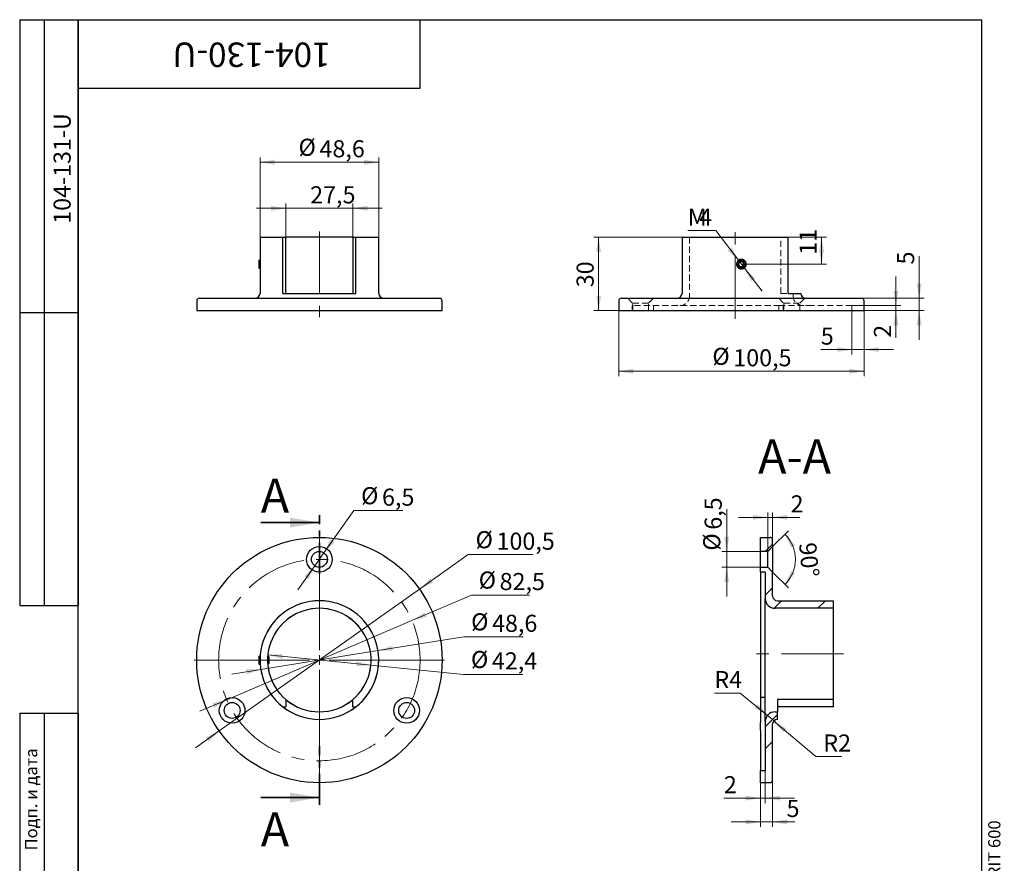
# Model space of a CAD drawing. Units: millimetres. Extents: x 16 to 419, y -13 to 584.
# Drawn here: x 16 to 419, y 238 to 584 of the extents above; entities that cross this region are included whole.
import ezdxf

# ---------------------------------------------------------------- set-up
doc = ezdxf.new("R2010")
doc.units = ezdxf.units.MM
doc.header["$LTSCALE"] = 2
for name, pattern in [('CENTER', [10.16, 6.35, -1.27, 1.27, -1.27]), ('CENTERX2', [20.32, 12.7, -2.54, 2.54, -2.54]), ('HIDDEN', [1.905, 1.27, -0.635])]:
    doc.linetypes.add(name, pattern=pattern)
doc.styles.add('SLDTEXTSTYLE0', font='TXT', dxfattribs={"width": 0.7, "bigfont": 'bigfont'})
doc.styles.add('SLDTEXTSTYLE1', font='TXT', dxfattribs={"width": 0.7})
doc.dimstyles.new('SLDDIMSTYLE0', dxfattribs={"dimtxt": 7, "dimasz": 6, "dimexe": 0, "dimexo": 0.0625, "dimgap": 1.75, "dimtad": 2, "dimdec": 3, "dimrnd": 1e-09, "dimzin": 12, "dimdsep": 46, "dimtxsty": 'SLDTEXTSTYLE1', "dimsah": 1, "dimcen": 0.09, "dimadec": 0, "dimazin": 3, "dimtfac": 1, "dimtdec": 3, "dimtofl": 0, "dimtmove": 0, "dimatfit": 3, "dimfxl": 1, "dimfrac": 2, "dimtolj": 1, "dimtzin": 12, "dimarcsym": 0})
doc.dimstyles.new('SLDDIMSTYLE1', dxfattribs={"dimtxt": 7, "dimasz": 6, "dimexe": 0, "dimexo": 0.0625, "dimgap": 1.75, "dimtad": 2, "dimdec": 3, "dimrnd": 1e-09, "dimzin": 12, "dimdsep": 46, "dimtxsty": 'SLDTEXTSTYLE1', "dimsah": 1, "dimcen": 0.09, "dimadec": 0, "dimazin": 3, "dimtfac": 1, "dimtdec": 3, "dimtmove": 0, "dimatfit": 0, "dimfxl": 1, "dimfrac": 2, "dimtolj": 1, "dimtzin": 12, "dimarcsym": 0})
doc.dimstyles.new('SLDDIMSTYLE2', dxfattribs={"dimtxt": 7, "dimasz": 6, "dimexe": 0, "dimexo": 0.0625, "dimgap": 1.75, "dimtad": 0, "dimtih": 1, "dimtoh": 1, "dimdec": 3, "dimrnd": 1e-09, "dimzin": 12, "dimdsep": 46, "dimtxsty": 'SLDTEXTSTYLE1', "dimsah": 1, "dimcen": 0, "dimadec": 0, "dimazin": 3, "dimtfac": 1, "dimtdec": 3, "dimtmove": 0, "dimatfit": 3, "dimfxl": 1, "dimfrac": 2, "dimtolj": 1, "dimtzin": 12, "dimarcsym": 0})
doc.dimstyles.new('SLDDIMSTYLE3', dxfattribs={"dimtxt": 7, "dimasz": 6, "dimexe": 0, "dimexo": 0.0625, "dimgap": 1.75, "dimtad": 0, "dimtih": 1, "dimtoh": 1, "dimdec": 3, "dimrnd": 1e-09, "dimzin": 12, "dimdsep": 46, "dimtxsty": 'SLDTEXTSTYLE1', "dimsah": 1, "dimcen": 0, "dimadec": 0, "dimazin": 3, "dimtfac": 1, "dimtdec": 3, "dimtmove": 0, "dimatfit": 3, "dimfxl": 1, "dimfrac": 2, "dimtolj": 1, "dimtzin": 12, "dimarcsym": 0})
doc.dimstyles.new('SLDDIMSTYLE4', dxfattribs={"dimtxt": 7, "dimasz": 6, "dimexe": 0, "dimexo": 0.0625, "dimgap": 1.75, "dimtad": 0, "dimtih": 1, "dimtoh": 1, "dimdec": 3, "dimrnd": 1e-09, "dimzin": 12, "dimdsep": 46, "dimtxsty": 'SLDTEXTSTYLE1', "dimsah": 1, "dimcen": 0, "dimadec": 0, "dimazin": 3, "dimtfac": 1, "dimtdec": 3, "dimtmove": 0, "dimatfit": 3, "dimfxl": 1, "dimfrac": 2, "dimtolj": 1, "dimtzin": 12, "dimarcsym": 0})
doc.dimstyles.new('SLDDIMSTYLE5', dxfattribs={"dimtxt": 7, "dimasz": 6, "dimexe": 0, "dimexo": 0.0625, "dimgap": 1.75, "dimtad": 2, "dimdec": 4, "dimlfac": 2, "dimzin": 12, "dimdsep": 46, "dimtxsty": 'SLDTEXTSTYLE1', "dimsah": 1, "dimcen": 0.09, "dimazin": 3, "dimtfac": 1, "dimtdec": 3, "dimtofl": 0, "dimtmove": 0, "dimatfit": 3, "dimfxl": 1, "dimfrac": 2, "dimtolj": 1, "dimtzin": 12, "dimarcsym": 0})
doc.dimstyles.new('SLDDIMSTYLE6', dxfattribs={"dimtxt": 7, "dimasz": 6, "dimexe": 0, "dimexo": 0.0625, "dimgap": 1.75, "dimtad": 0, "dimtih": 1, "dimtoh": 1, "dimdec": 3, "dimrnd": 1e-09, "dimzin": 12, "dimdsep": 46, "dimtxsty": 'SLDTEXTSTYLE1', "dimsah": 1, "dimcen": 0, "dimadec": 0, "dimazin": 3, "dimtfac": 1, "dimtdec": 3, "dimtofl": 0, "dimtmove": 1, "dimatfit": 3, "dimfxl": 1, "dimfrac": 2, "dimtolj": 1, "dimtzin": 12, "dimarcsym": 0})
doc.dimstyles.new('SLDDIMSTYLE7', dxfattribs={"dimtxt": 7, "dimasz": 6, "dimexe": 0, "dimexo": 0.0625, "dimgap": 1.75, "dimtad": 0, "dimtih": 1, "dimtoh": 1, "dimdec": 3, "dimrnd": 1e-09, "dimzin": 12, "dimdsep": 46, "dimtxsty": 'SLDTEXTSTYLE1', "dimsah": 1, "dimcen": 0, "dimadec": 0, "dimazin": 3, "dimtfac": 1, "dimtdec": 3, "dimtofl": 0, "dimtmove": 0, "dimatfit": 3, "dimfxl": 1, "dimfrac": 2, "dimtolj": 1, "dimtzin": 12, "dimarcsym": 0})

# ---------------------------------------------------------------- blocks, each defined once
blk = doc.blocks.new('_D')
at = {"color": 7, "linetype": 'Continuous', "lineweight": 0}
for p, q in [((114.43, 494.87), (114.43, 527.62)), ((163.03, 525.62), (114.43, 525.62)), ((163.03, 494.87), (163.03, 527.62))]:
    blk.add_line(p, q, dxfattribs=at)
at = {"color": 7, "linetype": 'Continuous', "lineweight": 18}
for points in [[(114.43, 525.62), (120.43, 524.62), (120.43, 526.62)], [(163.03, 525.62), (157.03, 526.62), (157.03, 524.62)]]:
    blk.add_solid(points, dxfattribs=at)
at = {"color": 7, "linetype": 'Continuous', "lineweight": 18, "char_height": 7, "attachment_point": 1, "style": 'SLDTEXTSTYLE1'}
for s, insert in [('%%c', (130.19, 535.24)), ('48,6', (138.77, 534.64))]:
    blk.add_mtext(s, dxfattribs=dict(at, insert=insert))
blk = doc.blocks.new('_D_1')
at = {"color": 7, "linetype": 'Continuous', "lineweight": 0}
for p, q in [((124.98, 494.87), (124.98, 508.74)), ((152.48, 494.87), (152.48, 508.74)), ((124.98, 506.74), (112.98, 506.74)), ((124.98, 506.74), (152.48, 506.74)), ((152.48, 506.74), (164.48, 506.74))]:
    blk.add_line(p, q, dxfattribs=at)
at = {"color": 7, "linetype": 'Continuous', "lineweight": 18}
for points in [[(124.98, 506.74), (118.98, 507.74), (118.98, 505.74)], [(152.48, 506.74), (158.48, 505.74), (158.48, 507.74)]]:
    blk.add_solid(points, dxfattribs=at)
at = {"color": 7, "linetype": 'Continuous', "lineweight": 18, "insert": (134.95, 515.76), "char_height": 7, "attachment_point": 1, "style": 'SLDTEXTSTYLE1'}
blk.add_mtext('27,5', dxfattribs=at)
blk = doc.blocks.new('_D_2')
at = {"color": 7, "linetype": 'Continuous', "lineweight": 0}
for p, q in [((261.29, 464.87), (261.29, 438)), ((361.79, 464.87), (361.79, 438)), ((361.79, 440), (261.29, 440))]:
    blk.add_line(p, q, dxfattribs=at)
at = {"color": 7, "linetype": 'Continuous', "lineweight": 18}
for points in [[(261.29, 440), (267.29, 439), (267.29, 441)], [(361.79, 440), (355.79, 441), (355.79, 439)]]:
    blk.add_solid(points, dxfattribs=at)
at = {"color": 7, "linetype": 'Continuous', "lineweight": 18, "char_height": 7, "attachment_point": 1, "style": 'SLDTEXTSTYLE1'}
for s, insert in [('%%c', (299.65, 449.61)), ('100,5', (308.22, 449.02))]:
    blk.add_mtext(s, dxfattribs=dict(at, insert=insert))
blk = doc.blocks.new('_D_3')
at = {"color": 7, "linetype": 'Continuous', "lineweight": 0}
for p, q in [((301.06, 497.61), (289.59, 497.61)), ((310.32, 485.46), (301.06, 497.61)), ((312.75, 482.28), (310.32, 485.46)), ((312.75, 482.28), (320.03, 472.74))]:
    blk.add_line(p, q, dxfattribs=at)
at = {"color": 7, "linetype": 'Continuous', "lineweight": 18}
for points in [[(310.32, 485.46), (307.48, 490.84), (305.89, 489.63)], [(312.75, 482.28), (315.59, 476.91), (317.18, 478.12)]]:
    blk.add_solid(points, dxfattribs=at)
at = {"color": 7, "linetype": 'Continuous', "lineweight": 18, "char_height": 7, "attachment_point": 1}
for s, insert, style in [('М', (289.59, 506.63), 'SLDTEXTSTYLE0'), ('4', (294.25, 506.63), 'SLDTEXTSTYLE1')]:
    blk.add_mtext(s, dxfattribs=dict(at, insert=insert, style=style))
blk = doc.blocks.new('_D_4')
at = {"color": 7, "linetype": 'Continuous', "lineweight": 0}
for p, q in [((330.66, 494.87), (346.36, 494.87)), ((344.36, 483.87), (344.36, 494.87)), ((311.54, 483.87), (346.36, 483.87))]:
    blk.add_line(p, q, dxfattribs=at)
at = {"color": 7, "linetype": 'Continuous', "lineweight": 18}
for points in [[(344.36, 494.87), (343.36, 488.87), (345.36, 488.87)], [(344.36, 483.87), (345.36, 489.87), (343.36, 489.87)]]:
    blk.add_solid(points, dxfattribs=at)
at = {"color": 7, "linetype": 'Continuous', "lineweight": 18, "insert": (335.34, 487.72), "char_height": 7, "attachment_point": 1, "rotation": 90, "style": 'SLDTEXTSTYLE1'}
blk.add_mtext('11', dxfattribs=at)
blk = doc.blocks.new('_D_5')
at = {"color": 7, "linetype": 'Continuous', "lineweight": 0}
for p, q in [((290.34, 494.87), (251.08, 494.87)), ((253.08, 494.87), (253.08, 464.87)), ((261.29, 464.87), (251.08, 464.87))]:
    blk.add_line(p, q, dxfattribs=at)
at = {"color": 7, "linetype": 'Continuous', "lineweight": 18}
for points in [[(253.08, 494.87), (252.08, 488.87), (254.08, 488.87)], [(253.08, 464.87), (254.08, 470.87), (252.08, 470.87)]]:
    blk.add_solid(points, dxfattribs=at)
at = {"color": 7, "linetype": 'Continuous', "lineweight": 18, "insert": (244.06, 474.4), "char_height": 7, "attachment_point": 1, "rotation": 90, "style": 'SLDTEXTSTYLE1'}
blk.add_mtext('30', dxfattribs=at)
blk = doc.blocks.new('_D_6')
at = {"color": 7, "linetype": 'Continuous', "lineweight": 0}
for p, q in [((384.33, 469.87), (384.33, 487.13)), ((360.79, 469.87), (386.33, 469.87)), ((384.33, 469.87), (384.33, 464.87)), ((361.79, 464.87), (386.33, 464.87)), ((384.33, 464.87), (384.33, 452.87))]:
    blk.add_line(p, q, dxfattribs=at)
at = {"color": 7, "linetype": 'Continuous', "lineweight": 18}
for points in [[(384.33, 469.87), (385.33, 475.87), (383.33, 475.87)], [(384.33, 464.87), (383.33, 458.87), (385.33, 458.87)]]:
    blk.add_solid(points, dxfattribs=at)
at = {"color": 7, "linetype": 'Continuous', "lineweight": 18, "insert": (375.3, 483.74), "char_height": 7, "attachment_point": 1, "rotation": 90, "style": 'SLDTEXTSTYLE1'}
blk.add_mtext('5', dxfattribs=at)
blk = doc.blocks.new('_D_7')
at = {"color": 7, "linetype": 'Continuous', "lineweight": 0}
for p, q in [((374.84, 466.87), (374.84, 478.87)), ((356.79, 466.87), (376.84, 466.87)), ((361.79, 464.87), (376.84, 464.87)), ((374.84, 466.87), (374.84, 464.87)), ((374.84, 464.87), (374.84, 453.73))]:
    blk.add_line(p, q, dxfattribs=at)
at = {"color": 7, "linetype": 'Continuous', "lineweight": 18}
for points in [[(374.84, 466.87), (375.84, 472.87), (373.84, 472.87)], [(374.84, 464.87), (373.84, 458.87), (375.84, 458.87)]]:
    blk.add_solid(points, dxfattribs=at)
at = {"color": 7, "linetype": 'Continuous', "lineweight": 18, "insert": (365.82, 453.73), "char_height": 7, "attachment_point": 1, "rotation": 90, "style": 'SLDTEXTSTYLE1'}
blk.add_mtext('2', dxfattribs=at)
blk = doc.blocks.new('_D_8')
at = {"color": 7, "linetype": 'Continuous', "lineweight": 0}
for p, q in [((356.79, 464.87), (356.79, 446.88)), ((361.79, 464.87), (361.79, 446.88)), ((356.79, 448.88), (344.06, 448.88)), ((356.79, 448.88), (361.79, 448.88)), ((361.79, 448.88), (373.79, 448.88))]:
    blk.add_line(p, q, dxfattribs=at)
at = {"color": 7, "linetype": 'Continuous', "lineweight": 18}
for points in [[(356.79, 448.88), (350.79, 449.88), (350.79, 447.88)], [(361.79, 448.88), (367.79, 447.88), (367.79, 449.88)]]:
    blk.add_solid(points, dxfattribs=at)
at = {"color": 7, "linetype": 'Continuous', "lineweight": 18, "insert": (344.06, 457.9), "char_height": 7, "attachment_point": 1, "style": 'SLDTEXTSTYLE1'}
blk.add_mtext('5', dxfattribs=at)
blk = doc.blocks.new('_D_9')
at = {"color": 7, "linetype": 'Continuous', "lineweight": 0}
for p, q in [((176.65, 337.94), (200.96, 348.35)), ((200.96, 348.35), (224.82, 348.35)), ((100.81, 305.46), (176.65, 337.94)), ((100.81, 305.46), (89.78, 300.73))]:
    blk.add_line(p, q, dxfattribs=at)
at = {"color": 7, "linetype": 'Continuous', "lineweight": 18}
for points in [[(176.65, 337.94), (182.55, 339.38), (181.77, 341.22)], [(100.81, 305.46), (94.9, 304.01), (95.69, 302.18)]]:
    blk.add_solid(points, dxfattribs=at)
at = {"color": 7, "linetype": 'Continuous', "lineweight": 18, "char_height": 7, "attachment_point": 1, "style": 'SLDTEXTSTYLE1'}
for s, insert in [('%%c', (203.96, 357.97)), ('82,5', (212.53, 357.37))]:
    blk.add_mtext(s, dxfattribs=dict(at, insert=insert))
blk = doc.blocks.new('_D_10')
at = {"color": 7, "linetype": 'Continuous', "lineweight": 0}
for p, q in [((117.63, 323.79), (159.82, 319.6)), ((159.82, 319.6), (197.8, 315.83)), ((197.8, 315.83), (222.08, 315.83))]:
    blk.add_line(p, q, dxfattribs=at)
at = {"color": 7, "linetype": 'Continuous', "lineweight": 18}
for points in [[(117.63, 323.79), (123.5, 322.2), (123.7, 324.19)], [(159.82, 319.6), (153.95, 321.19), (153.75, 319.2)]]:
    blk.add_solid(points, dxfattribs=at)
at = {"color": 7, "linetype": 'Continuous', "lineweight": 18, "char_height": 7, "attachment_point": 1, "style": 'SLDTEXTSTYLE1'}
for s, insert in [('%%c', (200.8, 325.44)), ('42,4', (209.37, 324.85))]:
    blk.add_mtext(s, dxfattribs=dict(at, insert=insert))
blk = doc.blocks.new('_D_11')
at = {"color": 7, "linetype": 'Continuous', "lineweight": 0}
for p, q in [((162.72, 325.57), (197.86, 331.23)), ((197.86, 331.23), (222.14, 331.23)), ((114.74, 317.83), (162.72, 325.57)), ((114.74, 317.83), (102.89, 315.92))]:
    blk.add_line(p, q, dxfattribs=at)
at = {"color": 7, "linetype": 'Continuous', "lineweight": 18}
for points in [[(162.72, 325.57), (168.8, 325.53), (168.48, 327.51)], [(114.74, 317.83), (108.65, 317.86), (108.97, 315.88)]]:
    blk.add_solid(points, dxfattribs=at)
at = {"color": 7, "linetype": 'Continuous', "lineweight": 18, "char_height": 7, "attachment_point": 1, "style": 'SLDTEXTSTYLE1'}
for s, insert in [('%%c', (200.86, 340.85)), ('48,6', (209.43, 340.26))]:
    blk.add_mtext(s, dxfattribs=dict(at, insert=insert))
blk = doc.blocks.new('_D_12')
at = {"color": 7, "linetype": 'Continuous', "lineweight": 0}
for p, q in [((179.73, 350.74), (199.69, 364.88)), ((199.69, 364.88), (226.09, 364.88)), ((97.72, 292.65), (179.73, 350.74)), ((97.72, 292.65), (87.93, 285.72))]:
    blk.add_line(p, q, dxfattribs=at)
at = {"color": 7, "linetype": 'Continuous', "lineweight": 18}
for points in [[(179.73, 350.74), (185.21, 353.39), (184.05, 355.03)], [(97.72, 292.65), (92.25, 290), (93.4, 288.37)]]:
    blk.add_solid(points, dxfattribs=at)
at = {"color": 7, "linetype": 'Continuous', "lineweight": 18, "char_height": 7, "attachment_point": 1, "style": 'SLDTEXTSTYLE1'}
for s, insert in [('%%c', (202.69, 374.49)), ('100,5', (211.26, 373.9))]:
    blk.add_mtext(s, dxfattribs=dict(at, insert=insert))
blk = doc.blocks.new('_D_13')
at = {"color": 7, "linetype": 'Continuous', "lineweight": 0}
for p, q in [((140.6, 365.6), (152.8, 382.91)), ((152.8, 382.91), (172.85, 382.91)), ((136.85, 360.29), (140.6, 365.6)), ((136.85, 360.29), (129.94, 350.48))]:
    blk.add_line(p, q, dxfattribs=at)
at = {"color": 7, "linetype": 'Continuous', "lineweight": 18}
for points in [[(140.6, 365.6), (144.88, 369.93), (143.24, 371.08)], [(136.85, 360.29), (132.58, 355.96), (134.21, 354.81)]]:
    blk.add_solid(points, dxfattribs=at)
at = {"color": 7, "linetype": 'Continuous', "lineweight": 18, "char_height": 7, "attachment_point": 1, "style": 'SLDTEXTSTYLE1'}
for s, insert in [('%%c', (155.8, 392.52)), ('6,5', (164.37, 391.93))]:
    blk.add_mtext(s, dxfattribs=dict(at, insert=insert))
blk = doc.blocks.new('SW_CENTERMARKSYMBOL_0')
at = {"color": 0, "linetype": 'Continuous', "lineweight": 18}
for p, q in [((0, 4), (0, 51.25)), ((-4, 0), (-51.25, 0)), ((0, 0), (-2, 0)), ((0, 0), (0, 2)), ((0, 0), (0, -2)), ((0, 0), (2, 0)), ((4, 0), (51.25, 0)), ((0, -4), (0, -51.25))]:
    blk.add_line(p, q, dxfattribs=at)
blk = doc.blocks.new('_D_14')
at = {"color": 7, "linetype": 'Continuous', "lineweight": 0}
for p, q in [((305.52, 366.2), (305.52, 383.57)), ((319.33, 366.2), (303.52, 366.2)), ((305.52, 366.2), (305.52, 359.7)), ((319.33, 359.7), (303.52, 359.7)), ((305.52, 359.7), (305.52, 347.7))]:
    blk.add_line(p, q, dxfattribs=at)
at = {"color": 7, "linetype": 'Continuous', "lineweight": 18}
for points in [[(305.52, 366.2), (306.52, 372.2), (304.52, 372.2)], [(305.52, 359.7), (304.52, 353.7), (306.52, 353.7)]]:
    blk.add_solid(points, dxfattribs=at)
at = {"color": 7, "linetype": 'Continuous', "lineweight": 18, "char_height": 7, "attachment_point": 1, "rotation": 90, "style": 'SLDTEXTSTYLE1'}
for s, insert in [('6,5', (296.49, 375.09)), ('%%c', (295.9, 366.52))]:
    blk.add_mtext(s, dxfattribs=dict(at, insert=insert))
blk = doc.blocks.new('_D_15')
at = {"color": 7, "linetype": 'Continuous', "lineweight": 0}
for p, q in [((324.33, 368.2), (330.8, 374.67)), ((324.33, 357.7), (330.8, 351.22))]:
    blk.add_line(p, q, dxfattribs=at)
at = {"color": 7, "linetype": 'Continuous', "lineweight": 18}
blk.add_arc((319.08, 362.95), 14.58, 315, 45, dxfattribs=at)
for points in [[(329.39, 373.26), (331.9, 367.72), (333.56, 368.83)], [(329.39, 352.64), (333.56, 357.07), (331.9, 358.18)]]:
    blk.add_solid(points, dxfattribs=at)
at = {"color": 7, "linetype": 'Continuous', "lineweight": 18, "insert": (342.13, 370.14), "char_height": 7, "attachment_point": 1, "rotation": 275.1822, "style": 'SLDTEXTSTYLE1'}
blk.add_mtext('90°', dxfattribs=at)
blk = doc.blocks.new('_D_16')
at = {"color": 7, "linetype": 'Continuous', "lineweight": 0}
for p, q in [((322.33, 380.16), (310.33, 380.16)), ((322.33, 366.2), (322.33, 382.16)), ((322.33, 380.16), (324.33, 380.16)), ((324.33, 368.2), (324.33, 382.16)), ((324.33, 380.16), (335.5, 380.16))]:
    blk.add_line(p, q, dxfattribs=at)
at = {"color": 7, "linetype": 'Continuous', "lineweight": 18}
for points in [[(322.33, 380.16), (316.33, 381.16), (316.33, 379.16)], [(324.33, 380.16), (330.33, 379.16), (330.33, 381.16)]]:
    blk.add_solid(points, dxfattribs=at)
at = {"color": 7, "linetype": 'Continuous', "lineweight": 18, "insert": (331.69, 389.18), "char_height": 7, "attachment_point": 1, "style": 'SLDTEXTSTYLE1'}
blk.add_mtext('2', dxfattribs=at)
blk = doc.blocks.new('_D_17')
at = {"color": 7, "linetype": 'Continuous', "lineweight": 0}
for p, q in [((319.33, 276.45), (319.33, 263.14)), ((321.33, 276.45), (321.33, 263.14)), ((319.33, 265.14), (304.36, 265.14)), ((321.33, 265.14), (319.33, 265.14)), ((321.33, 265.14), (333.33, 265.14))]:
    blk.add_line(p, q, dxfattribs=at)
at = {"color": 7, "linetype": 'Continuous', "lineweight": 18}
for points in [[(319.33, 265.14), (313.33, 266.14), (313.33, 264.14)], [(321.33, 265.14), (327.33, 264.14), (327.33, 266.14)]]:
    blk.add_solid(points, dxfattribs=at)
at = {"color": 7, "linetype": 'Continuous', "lineweight": 18, "insert": (304.36, 274.16), "char_height": 7, "attachment_point": 1, "style": 'SLDTEXTSTYLE1'}
blk.add_mtext('2', dxfattribs=at)
blk = doc.blocks.new('_D_18')
at = {"color": 7, "linetype": 'Continuous', "lineweight": 0}
for p, q in [((319.33, 271.45), (319.33, 253.38)), ((324.33, 272.45), (324.33, 253.38)), ((319.33, 255.38), (307.33, 255.38)), ((319.33, 255.38), (324.33, 255.38)), ((324.33, 255.38), (333.43, 255.38))]:
    blk.add_line(p, q, dxfattribs=at)
at = {"color": 7, "linetype": 'Continuous', "lineweight": 18}
for points in [[(319.33, 255.38), (313.33, 256.38), (313.33, 254.38)], [(324.33, 255.38), (330.33, 254.38), (330.33, 256.38)]]:
    blk.add_solid(points, dxfattribs=at)
at = {"color": 7, "linetype": 'Continuous', "lineweight": 18, "insert": (330.04, 264.4), "char_height": 7, "attachment_point": 1, "style": 'SLDTEXTSTYLE1'}
blk.add_mtext('5', dxfattribs=at)
blk = doc.blocks.new('_D_19')
at = {"color": 7, "linetype": 'Continuous', "lineweight": 0}
for p, q in [((324.79, 296.68), (342.07, 282.21)), ((342.07, 282.21), (352.69, 282.21))]:
    blk.add_line(p, q, dxfattribs=at)
at = {"color": 7, "linetype": 'Continuous', "lineweight": 18}
blk.add_solid([(324.79, 296.68), (328.75, 292.06), (330.04, 293.59)], dxfattribs=at)
at = {"color": 7, "linetype": 'Continuous', "lineweight": 18, "insert": (345.07, 291.23), "char_height": 7, "attachment_point": 1, "style": 'SLDTEXTSTYLE1'}
blk.add_mtext('R2', dxfattribs=at)
blk = doc.blocks.new('_D_20')
at = {"color": 7, "linetype": 'Continuous', "lineweight": 0}
for p, q in [((311.1, 308.17), (300.48, 308.17)), ((322.24, 299.03), (311.1, 308.17)), ((325.33, 296.5), (322.24, 299.03))]:
    blk.add_line(p, q, dxfattribs=at)
at = {"color": 7, "linetype": 'Continuous', "lineweight": 18}
blk.add_solid([(322.24, 299.03), (318.23, 303.61), (316.96, 302.07)], dxfattribs=at)
at = {"color": 7, "linetype": 'Continuous', "lineweight": 18, "insert": (300.48, 317.2), "char_height": 7, "attachment_point": 1, "style": 'SLDTEXTSTYLE1'}
blk.add_mtext('R4', dxfattribs=at)

msp = doc.modelspace()

# ---------------------------------------------------------------- hatches: boundary and pattern name
at = {"linetype": 'Continuous', "lineweight": 18}
h = msp.add_hatch(dxfattribs=at)
h.set_pattern_fill('ANSI32', scale=2, style=0)
edge = h.paths.add_edge_path(flags=0)
edge.add_line((319.327278, 366.196807), (322.327278, 366.196807))
edge.add_line((322.327278, 366.196807), (324.327278, 368.196807))
edge.add_line((324.327278, 368.196807), (324.327278, 370.946807))
edge.add_arc((323.327278, 370.946807), 1, 0, 90)
edge.add_line((323.327278, 371.946807), (319.327278, 371.946807))
edge.add_line((319.327278, 371.946807), (319.327278, 366.196807))
h = msp.add_hatch(dxfattribs=at)
h.set_pattern_fill('ANSI32', scale=2, style=0)
edge = h.paths.add_edge_path(flags=0)
edge.add_arc((326.327278, 347.996807), 2, 180, 270, ccw=False)
edge.add_line((324.327278, 347.996807), (324.327278, 357.696807))
edge.add_line((324.327278, 357.696807), (322.327278, 359.696807))
edge.add_line((322.327278, 359.696807), (319.327278, 359.696807))
edge.add_line((319.327278, 359.696807), (319.327278, 357.696807))
edge.add_line((319.327278, 357.696807), (321.327278, 357.696807))
edge.add_line((321.327278, 357.696807), (321.327278, 346.896807))
edge.add_arc((325.327278, 346.896807), 4, 180, 270)
edge.add_line((325.327278, 342.896807), (349.327278, 342.896807))
edge.add_line((349.327278, 342.896807), (349.327278, 345.996807))
edge.add_line((349.327278, 345.996807), (326.327278, 345.996807))
h = msp.add_hatch(dxfattribs=at)
h.set_pattern_fill('ANSI32', scale=2, style=0)
edge = h.paths.add_edge_path(flags=0)
edge.add_line((319.327278, 271.446807), (323.327278, 271.446807))
edge.add_arc((323.327278, 272.446807), 1, 270, 360)
edge.add_line((324.327278, 272.446807), (324.327278, 295.396807))
edge.add_arc((326.327278, 295.396807), 2, 90, 180, ccw=False)
edge.add_line((326.327278, 297.396807), (326.327278, 300.496807))
edge.add_line((326.327278, 300.496807), (325.327278, 300.496807))
edge.add_arc((325.327278, 296.496807), 4, 90, 180)
edge.add_line((321.327278, 296.496807), (321.327278, 276.446807))
edge.add_line((321.327278, 276.446807), (319.327278, 276.446807))
edge.add_line((319.327278, 276.446807), (319.327278, 271.446807))

# ---------------------------------------------------------------- linework, layer by layer
at = {"color": 7, "linetype": 'Continuous', "lineweight": 25}
for p, q in [((16, 584), (40, 584)), ((16, 584), (16, 344)), ((26, 584), (26, 344)), ((40, 10), (40, 584)), ((40, 584), (410, 584)), ((40, 556), (40, 584)), ((40, 584), (180, 584)), ((40, 584), (40, 344)), ((180, 556), (180, 584)), ((410, 10), (410, 584)), ((40, 556), (180, 556)), ((114.426659, 494.874433), (114.426659, 485.803104)), ((114.426659, 494.874433), (123.736727, 494.874433)), ((123.736727, 471.874433), (123.736727, 494.874433)), ((123.736727, 494.874433), (124.976659, 494.874433)), ((152.476659, 494.874433), (124.976659, 494.874433)), ((124.976659, 471.874433), (124.976659, 494.874433)), ((152.476659, 494.874433), (152.476659, 471.874433)), ((152.476659, 494.874433), (153.716591, 494.874433)), ((153.716591, 494.874433), (163.026659, 494.874433)), ((153.716591, 471.874433), (153.716591, 494.874433)), ((163.026659, 471.874433), (163.026659, 494.874433)), ((287.237793, 494.874433), (287.237793, 471.874433)), ((287.237793, 494.874433), (330.663481, 494.874433)), ((330.663481, 471.874433), (330.663481, 494.874433)), ((114.217799, 485.660681), (114.116042, 485.484433)), ((114.116042, 482.480132), (114.116042, 485.484433)), ((114.341209, 485.484433), (114.217799, 485.660681)), ((114.217799, 485.660681), (114.217799, 482.088185)), ((114.440358, 485.626032), (114.341209, 485.484433)), ((114.341209, 482.264433), (114.341209, 485.484433)), ((310.383092, 483.874433), (310.960442, 484.874433)), ((310.960442, 482.874433), (310.383092, 483.874433)), ((312.115143, 484.874433), (310.960442, 484.874433)), ((312.692493, 483.874433), (312.115143, 484.874433)), ((312.692493, 483.874433), (312.115143, 482.874433)), ((114.116042, 482.264433), (114.116042, 482.480132)), ((114.116042, 482.264433), (114.217799, 482.088185)), ((114.217799, 482.088185), (114.341209, 482.264433)), ((114.341209, 482.264433), (114.440358, 482.122834)), ((114.426659, 481.945878), (114.426659, 471.874433)), ((310.960442, 482.874433), (312.115143, 482.874433)), ((123.736727, 471.874433), (153.716591, 471.874433)), ((330.663481, 471.874433), (335.837793, 471.874433)), ((88.476659, 468.874433), (88.476659, 464.874433)), ((89.476659, 469.874433), (138.726659, 469.874433)), ((138.726659, 469.874433), (187.976659, 469.874433)), ((188.976659, 464.874433), (188.976659, 468.874433)), ((261.287793, 468.874433), (261.287793, 464.874433)), ((262.287793, 469.874433), (360.787793, 469.874433)), ((361.787793, 464.874433), (361.787793, 468.874433)), ((16, 464), (40, 464)), ((88.476659, 464.874433), (138.726659, 464.874433)), ((138.726659, 464.874433), (188.976659, 464.874433)), ((261.287793, 464.874433), (361.787793, 464.874433)), ((319.327278, 366.196807), (319.327278, 371.946807)), ((319.327278, 371.946807), (323.327278, 371.946807)), ((322.327278, 366.196807), (324.327278, 368.196807)), ((324.327278, 368.196807), (324.327278, 370.946807)), ((324.327278, 368.196807), (324.327278, 357.696807)), ((322.327278, 366.196807), (319.327278, 366.196807)), ((319.327278, 359.696807), (319.327278, 366.196807)), ((322.327278, 359.696807), (322.327278, 366.196807)), ((319.327278, 359.696807), (322.327278, 359.696807)), ((319.327278, 357.696807), (319.327278, 359.696807)), ((324.327278, 357.696807), (322.327278, 359.696807)), ((321.327278, 357.696807), (319.327278, 357.696807)), ((319.327278, 357.696807), (319.327278, 306.321807)), ((321.327278, 357.696807), (321.327278, 346.896807)), ((324.327278, 347.996807), (324.327278, 357.696807)), ((321.327278, 296.496807), (321.327278, 346.896807)), ((16, 344), (40, 344)), ((349.327278, 342.896807), (325.327278, 342.896807)), ((326.327278, 345.996807), (349.327278, 345.996807)), ((349.327278, 342.896807), (349.327278, 345.996807)), ((349.327278, 305.56059), (349.327278, 342.896807)), ((114.217799, 323.483054), (114.116042, 323.306807)), ((114.116042, 320.086807), (114.116042, 323.306807)), ((114.341209, 323.306807), (114.217799, 323.483054)), ((114.217799, 323.483054), (114.217799, 319.910559)), ((114.495714, 323.527462), (114.341209, 323.306807)), ((114.341209, 320.086807), (114.341209, 323.306807)), ((118.116042, 322.946807), (117.600319, 323.46253)), ((118.116042, 320.446807), (118.116042, 322.946807)), ((114.116042, 320.086807), (114.217799, 319.910559)), ((114.217799, 319.910559), (114.341209, 320.086807)), ((114.341209, 320.086807), (114.495714, 319.866151)), ((117.600319, 319.931084), (118.116042, 320.446807)), ((123.736727, 302.571119), (124.976659, 302.571119)), ((124.976659, 305.56059), (124.976659, 302.571119)), ((152.476659, 302.571119), (152.476659, 305.56059)), ((152.476659, 302.571119), (153.716591, 302.571119)), ((321.327278, 306.321807), (319.327278, 306.321807)), ((319.327278, 306.321807), (319.327278, 296.101146)), ((349.327278, 305.56059), (326.327278, 305.56059)), ((326.327278, 305.56059), (326.327278, 300.496807)), ((349.327278, 302.571119), (326.327278, 302.571119)), ((349.327278, 302.571119), (349.327278, 305.56059)), ((16, 300), (40, 300)), ((16, 300), (16, 10)), ((26, 300), (26, 10)), ((40, 300), (40, 10)), ((325.327278, 300.496807), (326.327278, 300.496807)), ((326.327278, 297.396807), (326.327278, 300.496807)), ((319.327278, 292.936382), (319.327278, 296.101146)), ((321.327278, 296.496807), (321.327278, 276.446807)), ((324.327278, 272.446807), (324.327278, 295.396807)), ((319.327278, 292.936382), (319.327278, 276.446807)), ((319.327278, 276.446807), (321.327278, 276.446807)), ((319.327278, 271.446807), (319.327278, 276.446807)), ((323.327278, 271.446807), (319.327278, 271.446807))]:
    msp.add_line(p, q, dxfattribs=at)
at = {"color": 7, "linetype": 'CENTERX2', "lineweight": 18}
for p, q in [((138.726659, 497.274804), (138.726659, 462.176722)), ((308.950637, 461.464799), (308.950637, 498.874433)), ((353.327278, 324.283963), (316.494404, 324.283963))]:
    msp.add_line(p, q, dxfattribs=at)
at = {"color": 7, "linetype": 'HIDDEN', "lineweight": 18}
for p, q in [((290.337793, 494.874433), (290.337793, 470.874433)), ((327.67401, 471.874433), (327.67401, 494.874433)), ((327.67401, 471.874433), (330.663481, 471.874433)), ((332.737793, 470.874433), (332.737793, 471.874433)), ((265.037793, 469.874433), (267.037793, 467.874433)), ((267.037793, 467.874433), (273.537793, 467.874433)), ((267.037793, 467.874433), (267.037793, 464.874433)), ((273.537793, 467.874433), (275.537793, 469.874433)), ((273.537793, 464.874433), (273.537793, 467.874433)), ((326.912793, 469.874433), (328.912793, 467.874433)), ((328.912793, 467.874433), (335.412793, 467.874433)), ((328.912793, 467.874433), (328.912793, 464.874433)), ((335.412793, 467.874433), (337.412793, 469.874433)), ((335.412793, 464.874433), (335.412793, 467.874433)), ((266.903649, 466.874433), (266.876429, 466.874433)), ((266.876429, 466.874433), (266.876429, 464.874433)), ((327.411511, 466.874433), (266.903649, 466.874433)), ((275.537793, 464.874433), (275.537793, 466.874433)), ((326.912793, 466.874433), (326.912793, 464.874433)), ((328.70991, 466.874433), (327.411511, 466.874433)), ((337.133454, 466.874433), (328.70991, 466.874433)), ((328.70991, 464.874433), (328.70991, 466.874433)), ((340.298218, 466.874433), (337.133454, 466.874433)), ((356.787793, 466.874433), (340.298218, 466.874433)), ((356.787793, 464.874433), (356.787793, 466.874433))]:
    msp.add_line(p, q, dxfattribs=at)
at = {"color": 7, "linetype": 'CENTER', "lineweight": 35}
for p, q in [((138.726659, 357.006807), (138.726659, 381.006807)), ((138.726659, 262.386807), (138.726659, 286.398807))]:
    msp.add_line(p, q, dxfattribs=at)
at = {"color": 7, "linetype": 'Continuous', "lineweight": 35}
for p, q in [((114.726659, 378.006807), (138.726659, 378.006807)), ((114.726659, 265.386807), (138.726659, 265.386807))]:
    msp.add_line(p, q, dxfattribs=at)
at = {"color": 7, "linetype": 'HIDDEN', "lineweight": 18}
for radius in [2, 1.839384, 1.25]:
    msp.add_circle((311.537793, 483.874433), radius, dxfattribs=at)
at = {"color": 7, "linetype": 'Continuous', "lineweight": 25}
for centre, radius in [((311.537793, 483.874433), 1.786248), ((311.537793, 483.874433), 1.61), ((138.726659, 321.696807), 50.25), ((138.726659, 362.946807), 5.25), ((138.726659, 362.946807), 3.25), ((103.003111, 301.071807), 5.25), ((103.003111, 301.071807), 3.25), ((174.450207, 301.071807), 5.25), ((174.450207, 301.071807), 3.25)]:
    msp.add_circle(centre, radius, dxfattribs=at)
at = {"color": 7, "linetype": 'CENTERX2', "lineweight": 18}
msp.add_circle((138.726659, 321.696807), 41.25, dxfattribs=at)
at = {"color": 7, "linetype": 'Continuous', "lineweight": 18}
for radius in [24.3, 21.2]:
    msp.add_circle((138.726659, 321.696807), radius, dxfattribs=at)
at = {"color": 7, "linetype": 'Continuous', "lineweight": 25}
for centre, radius, start, end in [((112.426659, 471.874433), 2, 270, 0), ((165.026659, 471.874433), 2, 180, 270), ((285.237793, 471.874433), 2, 270, 0), ((337.837793, 471.874433), 2, 180, 270), ((89.476659, 468.874433), 1, 90, 180), ((187.976659, 468.874433), 1, 0, 90), ((262.287793, 468.874433), 1, 90, 180), ((360.787793, 468.874433), 1, 0, 90), ((323.327278, 370.946807), 1, 0, 90), ((325.327278, 346.896807), 4, 180, 270), ((326.327278, 347.996807), 2, 180, 270), ((138.726659, 321.696807), 24.3, 308.08789631, 231.91210369), ((138.726659, 321.696807), 21.2, 310.4349946, 229.5650054), ((138.726659, 321.696807), 24.3, 231.91210369, 308.08789631), ((138.726659, 321.696807), 21.2, 229.5650054, 310.4349946), ((325.327278, 296.496807), 4, 90, 180), ((326.327278, 295.396807), 2, 90, 180), ((323.327278, 272.446807), 1, 270, 0)]:
    msp.add_arc(centre, radius, start, end, dxfattribs=at)
at = {"color": 7, "linetype": 'HIDDEN', "lineweight": 18}
for centre, start, end in [((286.337793, 470.874433), 270, 0), ((336.737793, 470.874433), 180, 270)]:
    msp.add_arc(centre, 4, start, end, dxfattribs=at)
at = {"color": 7, "linetype": 'Continuous', "lineweight": 25}
for points, knots in [([(114.426664, 485.803104), (114.426662, 485.803127), (114.422778, 485.852041), (114.437011, 485.680578), (114.465827, 485.282839), (114.492527, 484.738298), (114.504284, 484.253278), (114.507418, 483.873052), (114.504257, 483.493779), (114.492399, 483.008696), (114.466613, 482.475594), (114.434058, 482.032146), (114.429139, 481.974679), (114.426673, 481.945878)], [0, 0, 0, 0, 0.00005916455, 0.12592678016, 0.25114339026, 0.37547258664, 0.43799071054, 0.50034523071, 0.5623124172, 0.62459089993, 0.748882041, 0.87414532713, 1, 1, 1, 1]), ([(309.571164, 483.874433), (309.571183, 484.000976), (309.59033, 484.190924), (309.653013, 484.435753), (309.718152, 484.614237), (309.800897, 484.785681), (309.900343, 484.948218), (310.015359, 485.100244), (310.14517, 485.240695), (310.288425, 485.367963), (310.443492, 485.480711), (310.609189, 485.578148), (310.783984, 485.659231), (310.96594, 485.723053), (311.153263, 485.769105), (311.344568, 485.796975), (311.537737, 485.806268), (311.730621, 485.796979), (311.921865, 485.76921), (312.109489, 485.723129), (312.291414, 485.659274), (312.466032, 485.57833), (312.631883, 485.48089), (312.787116, 485.367987), (312.930132, 485.24093), (313.059988, 485.100565), (313.175208, 484.948306), (313.274552, 484.785859), (313.357279, 484.6146), (313.42265, 484.435675), (313.485515, 484.189665), (313.510833, 483.936009), (313.49792, 483.683502), (313.469412, 483.495865), (313.422216, 483.311854), (313.35691, 483.13347), (313.274166, 482.962245), (313.174611, 482.799666), (313.059317, 482.647547), (312.929606, 482.507417), (312.786335, 482.380214), (312.63098, 482.267401), (312.465289, 482.170173), (312.290615, 482.089237), (312.108501, 482.025439), (311.920963, 481.979512), (311.729942, 481.951812), (311.536772, 481.942575), (311.343595, 481.952005), (311.152555, 481.979916), (310.965078, 482.026037), (310.783023, 482.090026), (310.608404, 482.171164), (310.442828, 482.268568), (310.287597, 482.381545), (310.144457, 482.508906), (310.014901, 482.649182), (309.899787, 482.801408), (309.800411, 482.964089), (309.717856, 483.13541), (309.652763, 483.313821), (309.605766, 483.497869), (309.577457, 483.685548), (309.571154, 483.811538), (309.571164, 483.874433)], [0, 0, 0, 0, 0.0309917827, 0.046427657, 0.0618917857, 0.0775051786, 0.0930445696, 0.1085594332, 0.1242008963, 0.1398944256, 0.1555000031, 0.1711651541, 0.186975315, 0.2026859982, 0.2183792062, 0.2342015324, 0.2500092611, 0.2657164997, 0.28147011, 0.297315114, 0.3130142004, 0.3286797971, 0.3444491482, 0.3601267259, 0.375698349, 0.391313105, 0.4069689804, 0.4224679696, 0.4379494955, 0.4535444356, 0.4691007542, 0.5001313017, 0.515536395, 0.5310078007, 0.5465796919, 0.5620393485, 0.5775168654, 0.5931484282, 0.6087289939, 0.6242711982, 0.6399249999, 0.6556625306, 0.6713002445, 0.6869789894, 0.7028079551, 0.7185475083, 0.734248459, 0.7500577662, 0.7658842704, 0.7815893048, 0.7973195674, 0.8131506645, 0.8288384192, 0.8444737602, 0.8602021913, 0.8758666344, 0.891408899, 0.9069790735, 0.9226153593, 0.9380968464, 0.9535488008, 0.9691128932, 0.9845962572, 1, 1, 1, 1])]:
    msp.add_open_spline(points, degree=3, knots=knots, dxfattribs=at)
at = {"color": 7, "linetype": 'HIDDEN', "lineweight": 18}
msp.add_open_spline([(310.037793, 483.874433), (310.037792, 483.776428), (310.0571, 483.580144), (310.14291, 483.296953), (310.259295, 483.079229), (310.376155, 482.921656), (310.474958, 482.812547), (310.584135, 482.713486), (310.741739, 482.596486), (310.959323, 482.47999), (311.24233, 482.393944), (311.536998, 482.364768), (311.831713, 482.393642), (312.114751, 482.479364), (312.332483, 482.595638), (312.490189, 482.712451), (312.599466, 482.811389), (312.698388, 482.920384), (312.81542, 483.077832), (312.932064, 483.295473), (313.018171, 483.57856), (313.047486, 483.873407), (313.018591, 484.168708), (312.932463, 484.452422), (312.815854, 484.670305), (312.698901, 484.827894), (312.599868, 484.937074), (312.490784, 485.035899), (312.333229, 485.152785), (312.115456, 485.269242), (311.83231, 485.355082), (311.537541, 485.384114), (311.243184, 485.355073), (310.959876, 485.269103), (310.742563, 485.152909), (310.584767, 485.03588), (310.475501, 484.93689), (310.376503, 484.827645), (310.259463, 484.669903), (310.143218, 484.452588), (310.057201, 484.169273), (310.037793, 483.972893), (310.037793, 483.874433)], degree=3, knots=[0, 0, 0, 0, 0.0311645811, 0.0624174874, 0.0936943257, 0.1093245913, 0.1248983102, 0.14056466, 0.1562650912, 0.1874123696, 0.2187072118, 0.2499235592, 0.2811187554, 0.3124202901, 0.3435604185, 0.359269612, 0.3749249897, 0.3904983153, 0.4061387046, 0.4374063105, 0.4686744659, 0.4998282577, 0.5311769499, 0.5625655979, 0.5937045793, 0.6094207812, 0.6250668888, 0.640640175, 0.6562897496, 0.6875477243, 0.7188251948, 0.7499716547, 0.7812852581, 0.8124241321, 0.8437221196, 0.8592997775, 0.8749949838, 0.8906679937, 0.9062426722, 0.9375544764, 0.9686905745, 1, 1, 1, 1], dxfattribs=at)
at = {"color": 7, "linetype": 'Continuous', "lineweight": 35}
for points in [[(138.726659, 378.006807), (126.726659, 380.006807), (126.726659, 376.006807)], [(138.726659, 265.386807), (126.726659, 267.386807), (126.726659, 263.386807)]]:
    msp.add_solid(points, dxfattribs=at)

# ---------------------------------------------------------------- block references
at = {"color": 7, "linetype": 'Continuous', "lineweight": 0}
msp.add_blockref('SW_CENTERMARKSYMBOL_0', (138.726659, 321.696807), dxfattribs=at)

# ---------------------------------------------------------------- texts
for s, insert, char_height, attachment_point, rotation, style in [('104-130-U', (110.94339, 564.637966), 10, 2, 180, 'SLDTEXTSTYLE1'), ('104-131-U', (29.89107, 523.044727), 7, 2, 90, 'SLDTEXTSTYLE1'), ('Подп. и дата', (18.186989, 264.637642), 5, 2, 90, 'SLDTEXTSTYLE0'), ('Файл: 104-130-U_Фланец для поручня с пазом, Ø42.4 мм, AISI 304, GRIT 600', (412.614, 9.719841), 5, 1, 90, 'SLDTEXTSTYLE0')]:
    msp.add_mtext(s, dxfattribs=dict(at, insert=insert, char_height=char_height, attachment_point=attachment_point, rotation=rotation, style=style))
at = {"color": 7, "linetype": 'Continuous', "lineweight": 0, "insert": (333.311399, 412.099806), "char_height": 14, "attachment_point": 2, "style": 'SLDTEXTSTYLE1'}
msp.add_mtext('A-A', dxfattribs=at)
at = {"color": 7, "linetype": 'Continuous', "char_height": 14, "attachment_point": 1, "style": 'SLDTEXTSTYLE1'}
for insert in [(114.726659, 396.042122), (114.726659, 259.381047)]:
    msp.add_mtext('A', dxfattribs=dict(at, insert=insert))

# ---------------------------------------------------------------- dimensions: what is measured, and where the dimension line sits
at = {"color": 7, "linetype": 'Continuous', "lineweight": 18}
for base, p1, p2, picture, middle in [((114.426659, 525.619729), (163.026659, 494.874433), (114.426659, 494.874433), '_D', (140.833814, 525.619729)), ((261.287793, 439.996965), (361.787793, 464.874433), (261.287793, 464.874433), '_D_2', (311.349419, 439.996965))]:
    dim = msp.add_linear_dim(base=base, p1=p1, p2=p2, text='%%c<>', dimstyle='SLDDIMSTYLE0', dxfattribs=at)
    dim.commit()
    dim.dimension.update_dxf_attribs({"geometry": picture, "text_midpoint": middle, "dimtype": 160})
for base, p1, p2, picture, middle in [((152.476659, 506.737691), (124.976659, 494.874433), (152.476659, 494.874433), '_D_1', (141.089621, 506.737691)), ((361.787793, 448.877858), (356.787793, 464.874433), (361.787793, 464.874433), '_D_8', (345.75366, 448.877858)), ((324.327278, 380.155988), (322.327278, 366.196807), (324.327278, 368.196807), '_D_16', (333.598205, 380.155988)), ((319.327278, 265.137217), (321.327278, 276.446807), (319.327278, 276.446807), '_D_17', (306.270006, 265.137217)), ((324.327278, 255.378819), (319.327278, 271.446807), (324.327278, 272.446807), '_D_18', (331.733326, 255.378819))]:
    dim = msp.add_linear_dim(base=base, p1=p1, p2=p2, dimstyle='SLDDIMSTYLE1', dxfattribs=at)
    dim.commit()
    dim.dimension.update_dxf_attribs({"geometry": picture, "text_midpoint": middle, "dimtype": 160})
dim = msp.add_diameter_dim_2p(p1=(310.324818, 485.464619), p2=(312.750768, 482.284247), text='М<>', dimstyle='SLDDIMSTYLE2', override={"dimpost": '<>'}, dxfattribs=at)
dim.commit()
dim.dimension.update_dxf_attribs({"geometry": '_D_3', "text_midpoint": (293.825908, 502.121807), "dimtype": 163})
for base, p1, p2, dimstyle, picture, middle in [((344.35977, 494.874433), (311.537793, 483.874433), (330.663481, 494.874433), 'SLDDIMSTYLE0', '_D_4', (344.35977, 490.268924)), ((253.079682, 464.874433), (290.337793, 494.874433), (261.287793, 464.874433), 'SLDDIMSTYLE0', '_D_5', (253.079682, 477.997099)), ((384.327813, 464.874433), (360.787793, 469.874433), (361.787793, 464.874433), 'SLDDIMSTYLE1', '_D_6', (384.327813, 485.438176)), ((374.84315, 464.874433), (356.787793, 466.874433), (361.787793, 464.874433), 'SLDDIMSTYLE1', '_D_7', (374.84315, 455.634812))]:
    dim = msp.add_linear_dim(base=base, p1=p1, p2=p2, angle=90, dimstyle=dimstyle, dxfattribs=at)
    dim.commit()
    dim.dimension.update_dxf_attribs({"geometry": picture, "text_midpoint": middle, "dimtype": 160})
for p1, p2, dimstyle, picture, middle in [((140.599836, 365.602688), (136.853481, 360.290925), 'SLDDIMSTYLE3', '_D_13', (164.328115, 387.713515)), ((179.732306, 350.741589), (97.721011, 292.652024), 'SLDDIMSTYLE3', '_D_12', (214.390417, 369.683235)), ((176.645245, 337.936983), (100.808073, 305.456631), 'SLDDIMSTYLE3', '_D_9', (214.390417, 353.158583)), ((162.716576, 325.566416), (114.736742, 317.827197), 'SLDDIMSTYLE3', '_D_11', (211.496121, 336.042273)), ((159.822804, 319.600936), (117.630514, 323.792677), 'SLDDIMSTYLE4', '_D_10', (211.440731, 320.635428))]:
    dim = msp.add_diameter_dim_2p(p1=p1, p2=p2, dimstyle=dimstyle, dxfattribs=at)
    dim.commit()
    dim.dimension.update_dxf_attribs({"geometry": picture, "text_midpoint": middle, "dimtype": 163})
dim = msp.add_linear_dim(base=(305.517364, 359.696807), p1=(319.327278, 366.196807), p2=(319.327278, 359.696807), angle=90, text='%%c<>', dimstyle='SLDDIMSTYLE1', dxfattribs=at)
dim.commit()
dim.dimension.update_dxf_attribs({"geometry": '_D_14', "text_midpoint": (305.517364, 375.046224), "dimtype": 160})
dim = msp.add_angular_dim_2l(base=(333.657803, 362.946807), line1=((324.327278, 357.696807), (322.327278, 359.696807)), line2=((322.327278, 366.196807), (324.327278, 368.196807)), dimstyle='SLDDIMSTYLE5', dxfattribs=at)
dim.commit()
dim.dimension.update_dxf_attribs({"geometry": '_D_15', "text_midpoint": (333.598205, 364.263772), "dimtype": 162})
for center, mpoint, dimstyle, picture, middle in [((325.327278, 296.496807), (322.235596, 299.034818), 'SLDDIMSTYLE7', '_D_20', (304.292548, 312.684315)), ((326.327278, 295.396807), (324.794472, 296.681527), 'SLDDIMSTYLE6', '_D_19', (348.876466, 286.717064))]:
    dim = msp.add_radius_dim(center=center, mpoint=mpoint, dimstyle=dimstyle, dxfattribs=at)
    dim.commit()
    dim.dimension.update_dxf_attribs({"geometry": picture, "text_midpoint": middle, "dimtype": 164})

doc.saveas('drawing.dxf')
